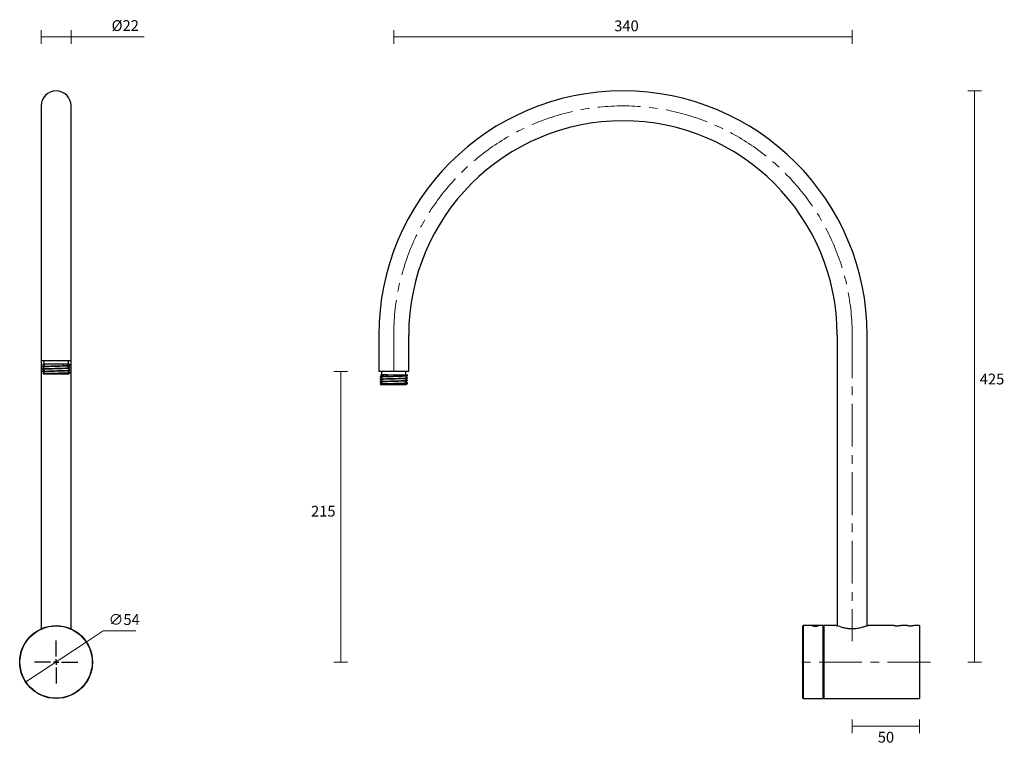
# Model space of a CAD drawing. Units: millimetres. Extents: x 2 to 732, y 36 to 573.
import ezdxf

# ---------------------------------------------------------------- set-up
doc = ezdxf.new("R2010")
doc.units = ezdxf.units.MM
doc.linetypes.add('CENTERX2', pattern=[20.32, 12.7, -2.54, 2.54, -2.54])
doc.layers.get('0').update_dxf_attribs({"color": 255})
doc.layers.add('DIMENSION', color=255, linetype='Continuous')
doc.styles.get("Standard").update_dxf_attribs({"font": 'HV______.TTF', "height": 8})
doc.dimstyles.new('RG Dimension Lines', dxfattribs={"dimscale": 12, "dimtxt": 8, "dimasz": 3.5, "dimexe": 5, "dimexo": 1, "dimgap": 4, "dimtad": 2, "dimtih": 1, "dimtoh": 1, "dimdec": 0, "dimzin": 0, "dimdsep": 46, "dimtxsty": 'Standard', "dimblk": 'NONE', "dimcen": 0, "dimclrd": 256, "dimclre": 256, "dimclrt": 7, "dimadec": 0, "dimazin": 0, "dimtfac": 1, "dimtdec": 0, "dimtmove": 0, "dimatfit": 3, "dimldrblk": 'NONE', "dimfxl": 5, "dimfxlon": 1, "dimtolj": 1, "dimtzin": 0, "dimlwd": 0, "dimlwe": 0, "dimarcsym": 0})

# ---------------------------------------------------------------- blocks, each defined once
blk = doc.blocks.new('*D35')
at = {"layer": 'Defpoints', "color": 0, "transparency": 16777216}
for p in [(51.67, 111.77), (6.93, 82.26)]:
    blk.add_point(p, dxfattribs=at)
at = {"layer": 'DIMENSION', "lineweight": 0, "transparency": 16777216}
for p, q in [((64.28, 120.09), (51.67, 111.77)), ((88.54, 120.09), (64.28, 120.09)), ((6.93, 82.26), (51.67, 111.77))]:
    blk.add_line(p, q, dxfattribs=at)
at = {"layer": 'DIMENSION', "color": 7, "transparency": 16777216, "insert": (68.28, 132.51), "char_height": 8, "attachment_point": 1}
blk.add_mtext('\\A1;∅54', dxfattribs=at)
blk = doc.blocks.new('_None')
blk = doc.blocks.new('*D36')
at = {"layer": 'Defpoints', "color": 0, "transparency": 16777216}
for p in [(40.4, 560.41), (18.2, 509.31), (40.4, 509.31)]:
    blk.add_point(p, dxfattribs=at)
at = {"layer": 'DIMENSION', "lineweight": 0, "transparency": 16777216}
for p, q in [((18.2, 555.41), (18.2, 565.41)), ((40.4, 555.41), (40.4, 565.41)), ((18.2, 560.41), (40.4, 560.41)), ((40.4, 560.41), (94.6, 560.41))]:
    blk.add_line(p, q, dxfattribs=at)
at = {"layer": 'DIMENSION', "color": 7, "transparency": 16777216, "insert": (80.57, 572.84), "char_height": 8, "attachment_point": 2}
blk.add_mtext('\\A1;%%C22', dxfattribs=at)
blk = doc.blocks.new('SW_CENTERMARKSYMBOL_0')
at = {"color": 0, "linetype": 'Continuous'}
for p, q in [((0, 1.016), (0, 4.008)), ((-1.016, 0), (-4.008, 0)), ((0, 0), (-0.508, 0)), ((0, 0), (0, 0.508)), ((0, 0), (0, -0.508)), ((0, 0), (0.508, 0)), ((1.016, 0), (4.008, 0)), ((0, -1.016), (0, -4.008))]:
    blk.add_line(p, q, dxfattribs=at)
blk = doc.blocks.new('*D38')
at = {"layer": 'Defpoints', "color": 0, "transparency": 16777216}
for p in [(619.65, 560.41), (619.65, 339.31), (279.65, 320.41)]:
    blk.add_point(p, dxfattribs=at)
at = {"layer": 'DIMENSION', "lineweight": 0, "transparency": 16777216}
for p, q in [((279.65, 555.41), (279.65, 565.41)), ((619.65, 555.41), (619.65, 565.41)), ((279.65, 560.41), (619.65, 560.41))]:
    blk.add_line(p, q, dxfattribs=at)
at = {"layer": 'DIMENSION', "color": 7, "transparency": 16777216, "insert": (452.26, 572.63), "char_height": 8, "attachment_point": 2}
blk.add_mtext('\\A1;340', dxfattribs=at)
blk = doc.blocks.new('*D34')
at = {"layer": 'Defpoints', "color": 0, "transparency": 16777216}
for p in [(268.55, 312.41), (240.34, 97.01), (578.65, 97.01)]:
    blk.add_point(p, dxfattribs=at)
at = {"layer": 'DIMENSION', "lineweight": 0, "transparency": 16777216}
for p, q in [((245.34, 312.41), (235.34, 312.41)), ((240.34, 312.41), (240.34, 97.01)), ((245.34, 97.01), (235.34, 97.01))]:
    blk.add_line(p, q, dxfattribs=at)
at = {"layer": 'DIMENSION', "color": 7, "transparency": 16777216, "insert": (227.43, 212.82), "char_height": 8, "attachment_point": 2}
blk.add_mtext('\\A1;215', dxfattribs=at)
blk = doc.blocks.new('*D37')
at = {"layer": 'Defpoints', "color": 0, "transparency": 16777216}
for p in [(449.65, 520.41), (710.43, 520.41), (677.65, 97.01)]:
    blk.add_point(p, dxfattribs=at)
at = {"layer": 'DIMENSION', "lineweight": 0, "transparency": 16777216}
for p, q in [((705.43, 520.41), (715.43, 520.41)), ((710.43, 97.01), (710.43, 520.41)), ((705.43, 97.01), (715.43, 97.01))]:
    blk.add_line(p, q, dxfattribs=at)
at = {"layer": 'DIMENSION', "color": 7, "transparency": 16777216, "insert": (723.35, 310.8), "char_height": 8, "attachment_point": 2}
blk.add_mtext('\\A1;425', dxfattribs=at)
blk = doc.blocks.new('*D33')
at = {"layer": 'Defpoints', "color": 0, "transparency": 16777216}
for p in [(619.65, 121.56), (669.65, 70.01), (669.65, 49.38)]:
    blk.add_point(p, dxfattribs=at)
at = {"layer": 'DIMENSION', "lineweight": 0, "transparency": 16777216}
for p, q in [((619.65, 54.38), (619.65, 44.38)), ((669.65, 54.38), (669.65, 44.38)), ((619.65, 49.38), (669.65, 49.38))]:
    blk.add_line(p, q, dxfattribs=at)
at = {"layer": 'DIMENSION', "color": 7, "transparency": 16777216, "insert": (644.65, 41.27), "char_height": 8, "attachment_point": 5}
blk.add_mtext('\\A1;50', dxfattribs=at)

msp = doc.modelspace()

# ---------------------------------------------------------------- linework, layer by layer
at = {"color": 7, "linetype": 'Continuous', "lineweight": 25}
for p, q in [((18.2, 509.31), (18.2, 339.31)), ((40.4, 339.31), (40.4, 509.31)), ((18.2, 339.31), (18.2, 320.41)), ((40.4, 320.41), (40.4, 339.31)), ((268.55, 339.31), (268.55, 312.41)), ((290.75, 312.41), (290.75, 339.31)), ((608.55, 339.31), (608.55, 123.77)), ((630.75, 123.77), (630.75, 339.31)), ((18.2, 320.41), (18.2, 121.63)), ((40.4, 320.41), (18.2, 320.41)), ((19.15, 317.91), (19.15, 317.74)), ((19.15, 317.91), (21.04, 317.91)), ((19.15, 316.14), (19.15, 315.94)), ((19.15, 314.34), (19.15, 314.14)), ((20.2, 320.41), (20.2, 317.91)), ((34.57, 317.91), (34.35, 317.71)), ((34.35, 317.41), (35.06, 316.76)), ((37.93, 317.91), (34.57, 317.91)), ((37.93, 317.91), (39.45, 317.91)), ((38.4, 317.91), (38.4, 320.41)), ((39.45, 316.84), (39.45, 317.91)), ((39.45, 315.04), (39.45, 315.24)), ((40.4, 121.63), (40.4, 320.41)), ((19.15, 312.54), (19.15, 312.34)), ((19.61, 310.96), (20.15, 310.41)), ((34.49, 310.41), (20.15, 310.41)), ((38.45, 310.41), (34.49, 310.41)), ((36.55, 311.41), (39.45, 311.41)), ((38.45, 310.41), (39.45, 311.41)), ((39.45, 313.24), (39.45, 313.44)), ((39.45, 311.41), (39.45, 311.64)), ((279.65, 312.41), (268.55, 312.41)), ((269.5, 308.59), (269.5, 308.39)), ((269.5, 306.79), (269.5, 306.59)), ((270.55, 312.41), (270.55, 309.91)), ((270.88, 309.25), (270.89, 309.25)), ((270.88, 307.45), (270.89, 307.45)), ((272.32, 309.41), (271.29, 308.76)), ((272, 309.91), (272.32, 309.71)), ((274.31, 309.91), (272, 309.91)), ((274.31, 309.91), (289.8, 309.91)), ((290.75, 312.41), (279.65, 312.41)), ((288.43, 308.35), (288.44, 308.36)), ((288.75, 309.91), (288.75, 312.41)), ((289.8, 309.29), (289.8, 309.91)), ((289.8, 307.49), (289.8, 307.69)), ((269.5, 304.99), (269.5, 304.79)), ((269.71, 303.21), (270.5, 302.41)), ((272.12, 302.41), (270.5, 302.41)), ((270.88, 305.65), (270.89, 305.65)), ((270.88, 303.85), (270.89, 303.85)), ((288.8, 302.41), (272.12, 302.41)), ((272.55, 303.41), (289.8, 303.41)), ((288.43, 306.55), (288.44, 306.56)), ((288.43, 304.75), (288.44, 304.76)), ((288.8, 302.41), (289.8, 303.41)), ((289.8, 305.69), (289.8, 305.89)), ((289.8, 303.41), (289.8, 304.09)), ((583.35, 124.01), (583.15, 123.81)), ((583.15, 70.21), (583.15, 123.81)), ((593.33, 124.01), (583.35, 124.01)), ((583.35, 124.01), (583.35, 70.01)), ((598.15, 124.01), (593.33, 124.01)), ((594.3, 124), (594.43, 123.97)), ((598.15, 70.01), (598.15, 124.01)), ((607.84, 124.01), (598.65, 124.01)), ((598.65, 124.01), (598.65, 70.01)), ((650.76, 124.01), (631.47, 124.01)), ((650.76, 124.01), (650.76, 124.01)), ((653.65, 123.93), (653.65, 123.93)), ((655.75, 124.01), (655.75, 124.07)), ((660.76, 124.01), (655.75, 124.01)), ((660.76, 124.01), (660.76, 124.01)), ((663.65, 123.93), (663.65, 123.93)), ((665.75, 124.01), (665.75, 124.07)), ((669.65, 124.01), (665.75, 124.01)), ((669.65, 124.01), (669.65, 70.01)), ((598.65, 112.01), (598.15, 112.01)), ((598.61, 115.59), (598.63, 115.62)), ((598.15, 82.01), (598.65, 82.01)), ((583.15, 70.21), (583.35, 70.01)), ((583.35, 70.01), (598.15, 70.01)), ((598.65, 70.01), (669.65, 70.01))]:
    msp.add_line(p, q, dxfattribs=at)
at = {"color": 7, "linetype": 'CENTERX2', "lineweight": 18, "ltscale": 2.5}
for p, q in [((279.65, 339.31), (279.65, 312.41)), ((619.65, 339.31), (619.65, 112.41)), ((677.65, 97.01), (578.65, 97.01))]:
    msp.add_line(p, q, dxfattribs=at)
at = {"color": 7, "linetype": 'Continuous', "lineweight": 25, "flags": 128}
for points in [[(655.75, 124.01), (655.59, 124), (655.14, 123.97), (654.46, 123.94), (653.65, 123.93), (653.65, 123.93), (653.65, 123.93)], [(665.75, 124.01), (665.59, 124), (665.14, 123.97), (664.46, 123.94), (663.65, 123.93), (663.65, 123.93), (663.65, 123.93)]]:
    msp.add_lwpolyline(points, dxfattribs=at)
at = {"color": 7, "linetype": 'Continuous', "lineweight": 25}
for radius in [27, 26.8]:
    msp.add_circle((29.3, 97.01), radius, dxfattribs=at)
for centre, radius in [((29.3, 509.31), 11.1), ((449.65, 339.31), 181.1), ((449.65, 339.31), 158.9)]:
    msp.add_arc(centre, radius, 0, 180, dxfattribs=at)
at = {"color": 7, "linetype": 'CENTERX2', "lineweight": 18, "ltscale": 2.5}
msp.add_arc((449.65, 339.31), 170, 0, 180, dxfattribs=at)
at = {"color": 7, "linetype": 'Continuous', "lineweight": 25}
for centre, major_axis, ratio, start_param, end_param in [((29.3, 322.04), (10.06, -3.56), 0.388179, 5.451991, 5.952381), ((29.3, 313.08), (10.06, 3.56), 0.388179, 0.330804, 0.417774), ((279.65, 314.04), (10.08, 4.66), 0.246369, 3.631143, 4.131533), ((279.65, 305.08), (10.08, -4.66), 0.246369, 2.151652, 2.238622)]:
    msp.add_ellipse(centre, major_axis=major_axis, ratio=ratio, start_param=start_param, end_param=end_param, dxfattribs=at)
for points, knots in [([(19.3, 317.72), (19.24, 317.73), (19.02, 317.78), (19.69, 317.84), (20.66, 317.89), (21.04, 317.91)], [0, 0, 0, 0, 0.173697, 0.681343, 1, 1, 1, 1]), ([(19.3, 315.92), (19.24, 315.93), (19.01, 315.98), (19.84, 316.05), (21.71, 316.15), (24.55, 316.25), (27.92, 316.35), (31.46, 316.45), (34.75, 316.55), (37.38, 316.64), (39.13, 316.74), (39.33, 316.81), (39.43, 316.84)], [0, 0, 0, 0, 0.036621, 0.143651, 0.251798, 0.358763, 0.466895, 0.57395, 0.68188, 0.789181, 0.896729, 1, 1, 1, 1]), ([(19.3, 314.12), (19.24, 314.13), (19.01, 314.18), (19.84, 314.25), (21.71, 314.35), (24.55, 314.45), (27.92, 314.55), (31.46, 314.65), (34.75, 314.75), (37.38, 314.84), (39.13, 314.94), (39.33, 315.01), (39.43, 315.04)], [0, 0, 0, 0, 0.036621, 0.143651, 0.251798, 0.358763, 0.466895, 0.57395, 0.68188, 0.789181, 0.896729, 1, 1, 1, 1]), ([(19.16, 317.72), (19.37, 317.61), (19.79, 317.4), (20.2, 317.18), (20.41, 317.07)], [0, 0, 0, 0, 0.500043, 1, 1, 1, 1]), ([(20.41, 316.8), (20.2, 316.69), (19.79, 316.48), (19.37, 316.26), (19.16, 316.15)], [0, 0, 0, 0, 0.499959, 1, 1, 1, 1]), ([(19.16, 315.92), (19.37, 315.81), (19.79, 315.6), (20.2, 315.38), (20.41, 315.27)], [0, 0, 0, 0, 0.500043, 1, 1, 1, 1]), ([(20.41, 315), (20.2, 314.89), (19.79, 314.68), (19.37, 314.46), (19.16, 314.35)], [0, 0, 0, 0, 0.499959, 1, 1, 1, 1]), ([(19.16, 314.12), (19.37, 314.01), (19.79, 313.8), (20.2, 313.58), (20.41, 313.47)], [0, 0, 0, 0, 0.500043, 1, 1, 1, 1]), ([(19.28, 316.15), (19.34, 316.18), (19.49, 316.23), (21.1, 316.32), (23.66, 316.42), (26.93, 316.52), (30.45, 316.62), (33.22, 316.7), (34.63, 316.75), (35.06, 316.76)], [0, 0, 0, 0, 0.119858, 0.282236, 0.443707, 0.606528, 0.767746, 0.930192, 1, 1, 1, 1]), ([(19.28, 314.35), (19.34, 314.38), (19.49, 314.43), (21.1, 314.52), (23.66, 314.62), (26.92, 314.72), (30.46, 314.82), (33.84, 314.92), (36.03, 314.99), (37.79, 315.07), (39.02, 315.14), (39.66, 315.21), (39.4, 315.25), (39.38, 315.25)], [0, 0, 0, 0, 0.080893, 0.190482, 0.29946, 0.409348, 0.518155, 0.62779, 0.736217, 0.768564, 0.877938, 0.987459, 1, 1, 1, 1]), ([(20.44, 317.02), (20.46, 316.99), (20.52, 316.92), (20.45, 316.85), (20.41, 316.8)], [0, 0, 0, 0, 0.3748614, 1, 1, 1, 1]), ([(20.44, 315.22), (20.46, 315.19), (20.52, 315.12), (20.45, 315.05), (20.41, 315)], [0, 0, 0, 0, 0.374861, 1, 1, 1, 1]), ([(34.57, 317.91), (33.73, 317.91), (32.06, 317.91), (29, 317.91), (25.85, 317.91), (23.03, 317.91), (21.66, 317.91), (21.04, 317.91)], [0, 0, 0, 0, 0.196158, 0.392316, 0.602712, 0.820942, 1, 1, 1, 1]), ([(34.35, 317.71), (34.34, 317.7), (34.33, 317.69), (34.31, 317.65), (34.3, 317.61), (34.3, 317.56), (34.3, 317.51), (34.31, 317.47), (34.33, 317.43), (34.34, 317.42), (34.35, 317.41)], [0, 0, 0, 0, 0.116978, 0.230048, 0.366624, 0.500052, 0.636622, 0.770044, 0.884558, 1, 1, 1, 1]), ([(38.19, 315.9), (38.15, 315.95), (38.08, 316.04), (38.15, 316.13), (38.19, 316.17)], [0, 0, 0, 0, 0.499821, 1, 1, 1, 1]), ([(38.19, 314.1), (38.15, 314.15), (38.08, 314.24), (38.15, 314.33), (38.19, 314.37)], [0, 0, 0, 0, 0.499821, 1, 1, 1, 1]), ([(38.19, 316.17), (38.4, 316.28), (38.81, 316.5), (39.23, 316.71), (39.44, 316.82)], [0, 0, 0, 0, 0.499957, 1, 1, 1, 1]), ([(39.44, 315.25), (39.23, 315.36), (38.81, 315.58), (38.4, 315.79), (38.19, 315.9)], [0, 0, 0, 0, 0.500041, 1, 1, 1, 1]), ([(38.19, 314.37), (38.4, 314.48), (38.81, 314.7), (39.23, 314.91), (39.44, 315.02)], [0, 0, 0, 0, 0.4999573, 1, 1, 1, 1]), ([(39.44, 313.45), (39.23, 313.56), (38.81, 313.78), (38.4, 313.99), (38.19, 314.1)], [0, 0, 0, 0, 0.500041, 1, 1, 1, 1]), ([(38.36, 317.71), (38.38, 317.7), (38.4, 317.68), (38.43, 317.64), (38.44, 317.61), (38.45, 317.57), (38.44, 317.54), (38.44, 317.5), (38.42, 317.47), (38.4, 317.43), (38.37, 317.42), (38.36, 317.41)], [0, 0, 0, 0, 0.222931, 0.323245, 0.42454, 0.48275, 0.540974, 0.600965, 0.689081, 0.849569, 1, 1, 1, 1]), ([(19.3, 312.32), (19.24, 312.33), (19.01, 312.38), (19.84, 312.45), (21.71, 312.55), (24.55, 312.65), (27.92, 312.75), (31.46, 312.85), (34.75, 312.95), (37.38, 313.04), (39.13, 313.14), (39.33, 313.21), (39.43, 313.24)], [0, 0, 0, 0, 0.036621, 0.143651, 0.251798, 0.358763, 0.466895, 0.57395, 0.68188, 0.789181, 0.896729, 1, 1, 1, 1]), ([(20.41, 313.2), (20.2, 313.09), (19.79, 312.88), (19.37, 312.66), (19.16, 312.55)], [0, 0, 0, 0, 0.499959, 1, 1, 1, 1]), ([(19.16, 312.32), (19.37, 312.21), (19.79, 312), (20.2, 311.78), (20.41, 311.67)], [0, 0, 0, 0, 0.500043, 1, 1, 1, 1]), ([(19.28, 312.55), (19.34, 312.58), (19.49, 312.63), (21.1, 312.72), (23.66, 312.82), (26.92, 312.92), (30.46, 313.02), (33.84, 313.12), (36.03, 313.19), (37.79, 313.27), (39.02, 313.34), (39.66, 313.41), (39.4, 313.45), (39.38, 313.45)], [0, 0, 0, 0, 0.080893, 0.190482, 0.29946, 0.409348, 0.518155, 0.62779, 0.736217, 0.768564, 0.877938, 0.987459, 1, 1, 1, 1]), ([(20.41, 311.4), (20.2, 311.29), (19.96, 311.17), (19.71, 311.04), (19.67, 311.02)], [0, 0, 0, 0, 0.843035, 1, 1, 1, 1]), ([(19.69, 310.98), (19.75, 311), (19.89, 311.03), (21.39, 311.09), (23.78, 311.16), (26.85, 311.22), (30.23, 311.28), (33.04, 311.34), (35.14, 311.38), (36.08, 311.4), (36.55, 311.41)], [0, 0, 0, 0, 0.112488, 0.255073, 0.399278, 0.543819, 0.689758, 0.836258, 0.916712, 1, 1, 1, 1]), ([(20.44, 313.42), (20.46, 313.39), (20.52, 313.32), (20.45, 313.25), (20.41, 313.2)], [0, 0, 0, 0, 0.374861, 1, 1, 1, 1]), ([(20.44, 311.62), (20.46, 311.59), (20.52, 311.52), (20.45, 311.45), (20.41, 311.4)], [0, 0, 0, 0, 0.374861, 1, 1, 1, 1]), ([(36.55, 311.41), (36.79, 311.42), (37.81, 311.47), (39.01, 311.54), (39.66, 311.61), (39.4, 311.65), (39.38, 311.65)], [0, 0, 0, 0, 0.122629, 0.537265, 0.952459, 1, 1, 1, 1]), ([(38.19, 312.3), (38.15, 312.35), (38.08, 312.44), (38.15, 312.53), (38.19, 312.57)], [0, 0, 0, 0, 0.4998211, 1, 1, 1, 1]), ([(38.19, 312.57), (38.4, 312.68), (38.81, 312.9), (39.23, 313.11), (39.44, 313.22)], [0, 0, 0, 0, 0.499957, 1, 1, 1, 1]), ([(39.44, 311.65), (39.23, 311.76), (38.81, 311.98), (38.4, 312.19), (38.19, 312.3)], [0, 0, 0, 0, 0.500041, 1, 1, 1, 1]), ([(270.76, 309.25), (270.55, 309.14), (270.14, 308.93), (269.72, 308.71), (269.52, 308.6)], [0, 0, 0, 0, 0.499958, 1, 1, 1, 1]), ([(269.52, 308.37), (269.72, 308.26), (270.14, 308.05), (270.55, 307.83), (270.76, 307.72)], [0, 0, 0, 0, 0.500042, 1, 1, 1, 1]), ([(270.76, 307.45), (270.55, 307.34), (270.14, 307.13), (269.72, 306.91), (269.52, 306.8)], [0, 0, 0, 0, 0.499958, 1, 1, 1, 1]), ([(269.6, 308.6), (269.58, 308.61), (269.47, 308.65), (270.17, 308.7), (271.03, 308.75), (271.29, 308.76)], [0, 0, 0, 0, 0.105817, 0.731237, 1, 1, 1, 1]), ([(269.6, 306.8), (269.58, 306.81), (269.47, 306.85), (270.42, 306.92), (271.93, 306.99), (273.92, 307.07), (276.3, 307.14), (279.79, 307.24), (283.27, 307.34), (286.34, 307.44), (288.57, 307.53), (289.75, 307.62), (289.68, 307.67), (289.65, 307.69)], [0, 0, 0, 0, 0.018864, 0.13036, 0.240626, 0.273522, 0.384752, 0.496131, 0.607002, 0.718718, 0.829388, 0.941248, 1, 1, 1, 1]), ([(269.64, 308.39), (269.63, 308.41), (269.6, 308.46), (270.88, 308.55), (273.19, 308.64), (276.3, 308.74), (279.79, 308.84), (283.27, 308.94), (286.34, 309.04), (288.57, 309.13), (289.75, 309.22), (289.68, 309.27), (289.65, 309.29)], [0, 0, 0, 0, 0.066795, 0.176553, 0.28567, 0.39504, 0.504557, 0.613574, 0.723421, 0.832241, 0.942231, 1, 1, 1, 1]), ([(269.64, 306.59), (269.63, 306.61), (269.6, 306.66), (270.88, 306.75), (273.19, 306.84), (276.3, 306.94), (279.79, 307.04), (283.27, 307.14), (286.34, 307.24), (288.57, 307.33), (289.75, 307.42), (289.68, 307.47), (289.65, 307.49)], [0, 0, 0, 0, 0.066795, 0.176553, 0.28567, 0.39504, 0.504557, 0.613574, 0.723421, 0.832241, 0.942231, 1, 1, 1, 1]), ([(272, 309.91), (271.48, 309.91), (270.44, 309.91), (269.88, 309.91), (270.04, 309.91), (270.06, 309.91)], [0, 0, 0, 0, 0.474273, 0.948545, 1, 1, 1, 1]), ([(270.05, 309.9), (270.08, 309.88), (270.32, 309.75), (270.55, 309.63), (270.76, 309.52)], [0, 0, 0, 0, 0.129644, 1, 1, 1, 1]), ([(270.76, 309.52), (270.8, 309.48), (270.88, 309.39), (270.8, 309.3), (270.76, 309.25)], [0, 0, 0, 0, 0.498759, 1, 1, 1, 1]), ([(270.76, 307.72), (270.8, 307.68), (270.88, 307.59), (270.8, 307.5), (270.76, 307.45)], [0, 0, 0, 0, 0.498759, 1, 1, 1, 1]), ([(272.32, 309.71), (272.33, 309.7), (272.35, 309.69), (272.37, 309.65), (272.39, 309.61), (272.39, 309.56), (272.39, 309.51), (272.37, 309.47), (272.35, 309.43), (272.33, 309.42), (272.32, 309.41)], [0, 0, 0, 0, 0.116978, 0.230048, 0.366624, 0.500052, 0.636622, 0.770044, 0.884558, 1, 1, 1, 1]), ([(275.08, 309.71), (275.11, 309.7), (275.16, 309.68), (275.21, 309.64), (275.24, 309.61), (275.25, 309.57), (275.25, 309.54), (275.23, 309.5), (275.2, 309.47), (275.15, 309.43), (275.1, 309.42), (275.08, 309.41)], [0, 0, 0, 0, 0.222931, 0.323245, 0.42454, 0.48275, 0.540974, 0.600965, 0.689081, 0.849569, 1, 1, 1, 1]), ([(288.54, 308.35), (288.5, 308.4), (288.43, 308.49), (288.5, 308.58), (288.54, 308.62)], [0, 0, 0, 0, 0.501241, 1, 1, 1, 1]), ([(288.54, 306.55), (288.5, 306.6), (288.43, 306.69), (288.5, 306.78), (288.54, 306.82)], [0, 0, 0, 0, 0.501241, 1, 1, 1, 1]), ([(289.78, 307.71), (289.57, 307.82), (289.15, 308.03), (288.74, 308.25), (288.53, 308.36)], [0, 0, 0, 0, 0.500063, 1, 1, 1, 1]), ([(288.54, 308.62), (288.75, 308.73), (289.16, 308.95), (289.58, 309.16), (289.79, 309.27)], [0, 0, 0, 0, 0.499958, 1, 1, 1, 1]), ([(288.54, 306.82), (288.75, 306.93), (289.16, 307.15), (289.58, 307.36), (289.79, 307.47)], [0, 0, 0, 0, 0.499958, 1, 1, 1, 1]), ([(269.52, 306.57), (269.72, 306.46), (270.14, 306.25), (270.55, 306.03), (270.76, 305.92)], [0, 0, 0, 0, 0.500042, 1, 1, 1, 1]), ([(270.76, 305.65), (270.55, 305.54), (270.14, 305.33), (269.72, 305.11), (269.52, 305)], [0, 0, 0, 0, 0.499958, 1, 1, 1, 1]), ([(269.52, 304.77), (269.72, 304.66), (270.14, 304.45), (270.55, 304.23), (270.76, 304.12)], [0, 0, 0, 0, 0.5000417, 1, 1, 1, 1]), ([(269.6, 305), (269.58, 305.01), (269.47, 305.05), (270.42, 305.12), (271.93, 305.19), (273.92, 305.27), (276.3, 305.34), (279.79, 305.44), (283.27, 305.54), (286.34, 305.64), (288.57, 305.73), (289.75, 305.82), (289.68, 305.87), (289.65, 305.89)], [0, 0, 0, 0, 0.0188644, 0.1303597, 0.2406261, 0.2735224, 0.3847521, 0.4961312, 0.6070022, 0.7187175, 0.829388, 0.9412481, 1, 1, 1, 1]), ([(269.64, 304.79), (269.63, 304.81), (269.6, 304.86), (270.88, 304.95), (273.19, 305.04), (276.3, 305.14), (279.79, 305.24), (283.27, 305.34), (286.34, 305.44), (288.57, 305.53), (289.75, 305.62), (289.68, 305.67), (289.65, 305.69)], [0, 0, 0, 0, 0.066795, 0.176553, 0.28567, 0.39504, 0.504557, 0.613574, 0.723421, 0.832241, 0.942231, 1, 1, 1, 1]), ([(269.76, 303.26), (269.72, 303.27), (269.54, 303.3), (270.21, 303.34), (271.3, 303.38), (272.13, 303.4), (272.55, 303.41)], [0, 0, 0, 0, 0.113604, 0.53217, 0.762037, 1, 1, 1, 1]), ([(270.76, 303.85), (270.55, 303.74), (270.2, 303.56), (269.85, 303.37), (269.7, 303.3)], [0, 0, 0, 0, 0.586418, 1, 1, 1, 1]), ([(270.76, 305.92), (270.8, 305.88), (270.88, 305.79), (270.8, 305.7), (270.76, 305.65)], [0, 0, 0, 0, 0.498759, 1, 1, 1, 1]), ([(270.76, 304.12), (270.8, 304.08), (270.88, 303.99), (270.8, 303.9), (270.76, 303.85)], [0, 0, 0, 0, 0.498759, 1, 1, 1, 1]), ([(272.55, 303.41), (272.8, 303.42), (273.91, 303.47), (276.31, 303.54), (279.79, 303.64), (283.27, 303.74), (286.34, 303.84), (288.57, 303.93), (289.75, 304.02), (289.68, 304.07), (289.65, 304.09)], [0, 0, 0, 0, 0.04332, 0.189796, 0.336468, 0.482471, 0.629586, 0.775325, 0.922631, 1, 1, 1, 1]), ([(288.54, 304.75), (288.5, 304.8), (288.43, 304.89), (288.5, 304.98), (288.54, 305.02)], [0, 0, 0, 0, 0.501241, 1, 1, 1, 1]), ([(289.78, 305.91), (289.57, 306.02), (289.15, 306.23), (288.74, 306.45), (288.53, 306.56)], [0, 0, 0, 0, 0.500063, 1, 1, 1, 1]), ([(289.78, 304.11), (289.57, 304.22), (289.15, 304.43), (288.74, 304.65), (288.53, 304.76)], [0, 0, 0, 0, 0.500063, 1, 1, 1, 1]), ([(288.54, 305.02), (288.75, 305.13), (289.16, 305.35), (289.58, 305.56), (289.79, 305.67)], [0, 0, 0, 0, 0.4999583, 1, 1, 1, 1]), ([(590.19, 123.86), (590.17, 123.87), (590.1, 123.89), (590.04, 123.92), (590.02, 123.95), (590.06, 123.96), (590.08, 123.97)], [0, 0, 0, 0, 0.150608, 0.448782, 0.720983, 1, 1, 1, 1]), ([(593.79, 124.01), (593.61, 124.01), (593.17, 124.02), (592.37, 124.01), (591.49, 124.02), (590.75, 124.01), (590.26, 124), (590.13, 123.98), (590.08, 123.97)], [0, 0, 0, 0, 0.133317, 0.322285, 0.520683, 0.704963, 0.877405, 1, 1, 1, 1]), ([(590.08, 123.97), (590.08, 123.97), (590.16, 123.98), (590.4, 123.98), (590.94, 123.98), (591.61, 123.96), (592.35, 123.92), (593.05, 123.86), (593.57, 123.8), (593.76, 123.76), (593.82, 123.75)], [0, 0, 0, 0, 0.020388, 0.173242, 0.326136, 0.478956, 0.631791, 0.784699, 0.937517, 1, 1, 1, 1]), ([(593.47, 123.71), (593.33, 123.73), (592.99, 123.78), (592.33, 123.83), (591.62, 123.87), (590.97, 123.89), (590.43, 123.9), (590.24, 123.89), (590.15, 123.88)], [0, 0, 0, 0, 0.134349, 0.307433, 0.48061, 0.653748, 0.826831, 1, 1, 1, 1]), ([(590.68, 123.77), (590.57, 123.79), (590.37, 123.82), (590.24, 123.85), (590.19, 123.86)], [0, 0, 0, 0, 0.559646, 1, 1, 1, 1]), ([(590.47, 123.81), (590.62, 123.81), (590.92, 123.81), (591.56, 123.79), (592.26, 123.75), (592.79, 123.71), (593.02, 123.69), (593.04, 123.68)], [0, 0, 0, 0, 0.226446, 0.472344, 0.718331, 0.964175, 1, 1, 1, 1]), ([(591.38, 123.7), (591.32, 123.71), (591.07, 123.73), (590.85, 123.76), (590.68, 123.77)], [0, 0, 0, 0, 0.231799, 1, 1, 1, 1]), ([(592.32, 123.66), (592.3, 123.66), (592.05, 123.68), (591.69, 123.7), (591.4, 123.71), (591.33, 123.71)], [0, 0, 0, 0, 0.052658, 0.76067, 1, 1, 1, 1]), ([(591.38, 123.7), (591.46, 123.7), (591.74, 123.67), (592.27, 123.66), (592.93, 123.67), (593.55, 123.71), (594.08, 123.78), (594.46, 123.87), (594.62, 123.93), (594.61, 123.96), (594.61, 123.96)], [0, 0, 0, 0, 0.057358, 0.189559, 0.317245, 0.454832, 0.598292, 0.75258, 0.928806, 1, 1, 1, 1]), ([(593.79, 124.01), (593.83, 124.01), (594.04, 124.01), (594.19, 124.01), (594.3, 124)], [0, 0, 0, 0, 0.21442, 1, 1, 1, 1]), ([(594.41, 123.9), (594.41, 123.9), (594.34, 123.93), (594.09, 123.97), (593.84, 124.01), (593.79, 124.01)], [0, 0, 0, 0, 0.008868, 0.815407, 1, 1, 1, 1]), ([(594.35, 124), (594.34, 124), (594.33, 124), (594.31, 124), (594.3, 124)], [0, 0, 0, 0, 0.461408, 1, 1, 1, 1]), ([(594.35, 124), (594.37, 124), (594.51, 123.99), (594.56, 123.98), (594.61, 123.96)], [0, 0, 0, 0, 0.183607, 1, 1, 1, 1]), ([(594.57, 123.92), (594.56, 123.93), (594.53, 123.96), (594.42, 123.99), (594.35, 124)], [0, 0, 0, 0, 0.336137, 1, 1, 1, 1]), ([(598.95, 120.39), (598.89, 120.29), (598.78, 120.09), (598.66, 119.88), (598.59, 119.77)], [0, 0, 0, 0, 0.456561, 1, 1, 1, 1]), ([(598.61, 119.78), (598.62, 119.77), (598.63, 119.76), (598.65, 119.67), (598.65, 119.65)], [0, 0, 0, 0, 0.826019, 1, 1, 1, 1]), ([(610.11, 123.35), (609.54, 123.5), (608.42, 123.8), (607.69, 124.03), (607.81, 123.99), (607.84, 123.98)], [0, 0, 0, 0, 0.445277, 0.868414, 1, 1, 1, 1]), ([(629.2, 123.35), (628.41, 123.08), (627.23, 122.67), (625.05, 122.13), (623.28, 121.8), (621.4, 121.6), (618.95, 121.52), (615.97, 121.76), (612.8, 122.45), (610.97, 123.04), (610.2, 123.31), (610.11, 123.35)], [0, 0, 0, 0, 0.170338, 0.255877, 0.34138, 0.424617, 0.507827, 0.659848, 0.811782, 0.976202, 1, 1, 1, 1]), ([(631.47, 123.98), (631.46, 123.98), (631.45, 123.98), (630.54, 123.7), (629.6, 123.46), (629.2, 123.35)], [0, 0, 0, 0, 0.292607, 0.699703, 1, 1, 1, 1]), ([(650.76, 124.01), (650.87, 124.01), (651.07, 124), (651.69, 123.96), (652.47, 123.93), (653.17, 123.92), (653.55, 123.93), (653.65, 123.93)], [0, 0, 0, 0, 0.2213668, 0.445086, 0.6858431, 0.9202444, 1, 1, 1, 1]), ([(660.76, 124.01), (660.87, 124.01), (661.07, 124), (661.69, 123.96), (662.47, 123.93), (663.17, 123.92), (663.55, 123.93), (663.65, 123.93)], [0, 0, 0, 0, 0.221367, 0.445086, 0.685843, 0.920244, 1, 1, 1, 1]), ([(598.63, 115.59), (598.69, 115.7), (598.82, 115.92), (598.95, 116.15), (599.02, 116.26)], [0, 0, 0, 0, 0.500317, 1, 1, 1, 1])]:
    msp.add_open_spline(points, degree=3, knots=knots, dxfattribs=at)

# ---------------------------------------------------------------- block references
at = {"color": 7, "linetype": 'Continuous', "lineweight": 0, "xscale": 4, "yscale": 4, "zscale": 4}
msp.add_blockref('SW_CENTERMARKSYMBOL_0', (29.3, 97.01), dxfattribs=at)

# ---------------------------------------------------------------- dimensions: what is measured, and where the dimension line sits
at = {"layer": 'DIMENSION', "color": 7}
dim = msp.add_linear_dim(base=(40.4, 560.41), p1=(18.2, 509.31), p2=(40.4, 509.31), dimstyle='RG Dimension Lines', override={"dimpost": '%%C<>'}, dxfattribs=at)
dim.commit()
dim.dimension.update_dxf_attribs({"geometry": '*D36', "text_midpoint": (80.57, 560.41), "dimtype": 160})
for base, p1, p2, picture, middle in [((619.65, 560.41), (279.65, 320.41), (619.65, 339.31), '*D38', (452.26, 560.41)), ((669.65, 49.38), (619.65, 121.56), (669.65, 70.01), '*D33', (644.65, 49.38))]:
    dim = msp.add_linear_dim(base=base, p1=p1, p2=p2, dimstyle='RG Dimension Lines', dxfattribs=at)
    dim.commit()
    dim.dimension.update_dxf_attribs({"geometry": picture, "text_midpoint": middle, "dimtype": 160})
dim = msp.add_linear_dim(base=(710.43, 520.41), p1=(677.65, 97.01), p2=(449.65, 520.41), angle=90, dimstyle='RG Dimension Lines', override={"dimrnd": 5}, dxfattribs=at)
dim.commit()
dim.dimension.update_dxf_attribs({"geometry": '*D37', "text_midpoint": (710.43, 306.7), "dimtype": 160})
dim = msp.add_linear_dim(base=(240.34, 97.01), p1=(268.55, 312.41), p2=(578.65, 97.01), angle=90, dimstyle='RG Dimension Lines', dxfattribs=at)
dim.commit()
dim.dimension.update_dxf_attribs({"geometry": '*D34', "text_midpoint": (240.34, 208.71), "dimtype": 160})
dim = msp.add_diameter_dim_2p(p1=(6.93, 82.26), p2=(51.67, 111.77), dimstyle='RG Dimension Lines', dxfattribs=at)
dim.commit()
dim.dimension.update_dxf_attribs({"geometry": '*D35', "text_midpoint": (78.41, 120.09), "dimtype": 163})

doc.saveas('drawing.dxf')
